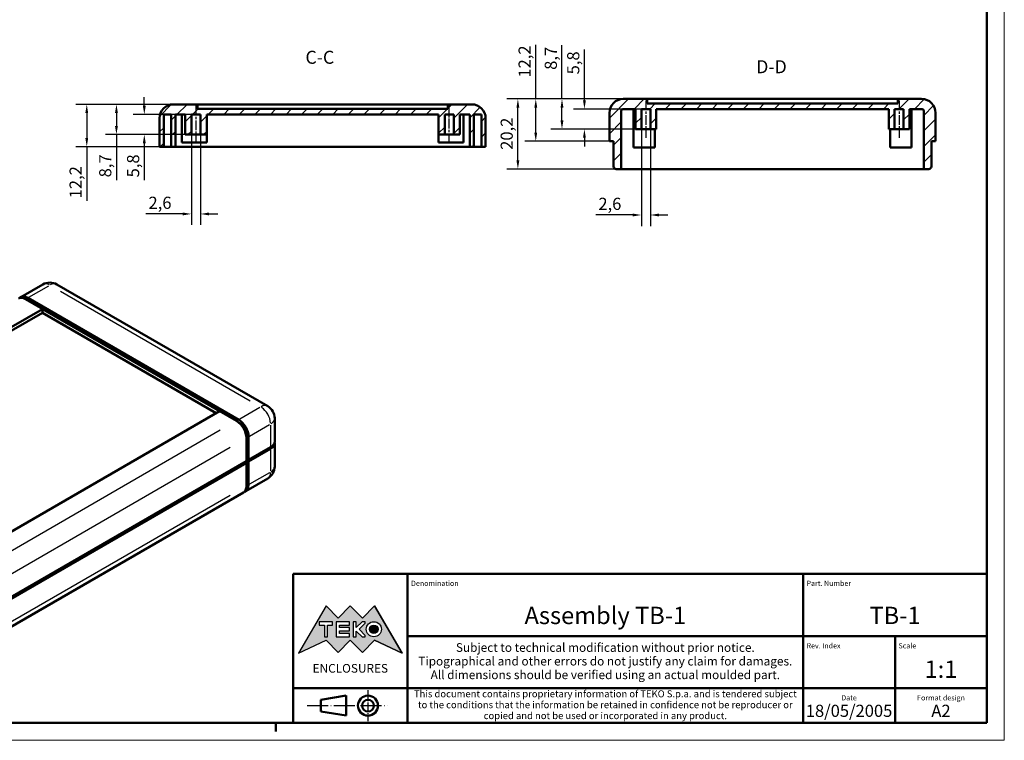
# Model space of a CAD drawing. Extents: x 0 to 594, y 0 to 420.
# Drawn here: x 310 to 594, y 0 to 208 of the extents above; entities that cross this region are included whole.
import ezdxf
from ezdxf.enums import TextEntityAlignment as Align

# ---------------------------------------------------------------- set-up
doc = ezdxf.new("R2010")
doc.units = 0
doc.linetypes.add('CHAIN', pattern=[0.3543, 0.2362, -0.0295, 0.0591, -0.0295])
doc.linetypes.add('LONG_DASH_DOTTED', pattern=[0.3001, 0.2362, -0.0295, 0.0049, -0.0295])
doc.layers.get('0').update_dxf_attribs({"lineweight": 25})
for name, color, linetype, lineweight in [('Geometria schizzo(ISO)', 7, 'Continuous', 50), ('Linea del centro(ISO)', 179, 'CHAIN', 25), ('Linee di simmetria(ISO)', 250, 'LONG_DASH_DOTTED', 25), ('Quote(ISO)', 7, 'Continuous', 25), ('Simboli(ISO)', 7, 'Continuous', 25), ('Spigoli tangenti visibili(ISO)', 251, 'Continuous', 30), ('Spigoli visibili(ISO)', 7, 'Continuous', 50), ('Tratteggio', 3, 'Continuous', 9)]:
    doc.layers.add(name, color=color, linetype=linetype, lineweight=lineweight)
doc.styles.add('DEFAULT-ISO~0', font='ARIAL.TTF')
doc.styles.get("Standard").update_dxf_attribs({"font": 'ARIAL.TTF'})
doc.styles.add('Stile testo32', font='ARIAL.TTF')
doc.styles.add('Tabella-ISO', font='ARIAL.TTF')
doc.dimstyles.new('DEFAULT-ISO-Metodo 1b', dxfattribs={"dimtxt": 3.5, "dimasz": 2.5, "dimexe": 3.175, "dimexo": 0, "dimgap": 0.762, "dimtad": 1, "dimtoh": 1, "dimrnd": 1e-08, "dimtxsty": 'DEFAULT-ISO~0', "dimcen": 0.09, "dimdle": 10, "dimclrd": 2, "dimclre": 2, "dimclrt": 6, "dimazin": 2, "dimtfac": 0.714286, "dimtofl": 0, "dimtmove": 0, "dimatfit": 3, "dimfxl": 0, "dimtolj": 1, "dimlwd": 25, "dimlwe": 25, "dimarcsym": 0})
pattern_1 = [(45, (0, 0), (-2.245064, 2.245064), [])]

# ---------------------------------------------------------------- blocks, each defined once
blk = doc.blocks.new('Cartigli Cartiglio particolare')
at = {"layer": 'Tratteggio'}
h = blk.add_hatch(color=7, dxfattribs=at)
edge = h.paths.add_edge_path(flags=0)
edge.add_arc((-181.38, 32.01), 2.17, 0, 360)
h.paths.add_polyline_path([(-191.3, 33.23), (-188.43, 33.23), (-188.43, 34.14), (-192.24, 34.14), (-192.24, 29.87), (-188.43, 29.87), (-188.43, 30.79), (-191.3, 30.79), (-191.3, 31.55), (-188.43, 31.55), (-188.43, 32.47), (-191.3, 32.47)], flags=0)
h.paths.add_polyline_path([(-183.85, 33.77), (-183.85, 34.14), (-184.77, 34.14), (-186.47, 32.5), (-186.47, 34.14), (-187.38, 34.14), (-187.38, 29.86), (-186.47, 29.86), (-186.47, 31.5), (-184.77, 29.86), (-183.85, 29.86), (-183.85, 30.23), (-185.63, 32)], flags=0)
h.paths.add_polyline_path([(-195.64, 29.87), (-194.73, 29.87), (-194.73, 33.23), (-193.28, 33.23), (-193.28, 34.14), (-197.09, 34.14), (-197.09, 33.23), (-195.64, 33.23)], flags=0)
h.paths.add_polyline_path([(-184.66, 25.28), (-181.16, 28.83), (-173.2, 25.14), (-181.16, 38.74), (-184.66, 35.17), (-188.15, 38.74), (-191.64, 35.17), (-195.14, 38.74), (-203.1, 25.14), (-195.14, 28.83), (-191.64, 25.28), (-188.15, 28.83)])
h = blk.add_hatch(color=7, dxfattribs=at)
edge = h.paths.add_edge_path()
edge.add_arc((-181.38, 32.01), 1.22, 0, 360)
for p, q in [((-195.14, 38.74), (-203.1, 25.14)), ((-191.64, 35.17), (-195.14, 38.74)), ((-188.15, 38.74), (-191.64, 35.17)), ((-184.66, 35.17), (-188.15, 38.74)), ((-181.16, 38.74), (-184.66, 35.17)), ((-173.2, 25.14), (-181.16, 38.74)), ((-193.28, 34.14), (-197.09, 34.14)), ((-197.09, 34.14), (-197.09, 33.23)), ((-193.28, 33.23), (-193.28, 34.14)), ((-188.43, 34.14), (-192.24, 34.14)), ((-192.24, 34.14), (-192.24, 29.87)), ((-188.43, 33.23), (-188.43, 34.14)), ((-186.47, 34.14), (-187.38, 34.14)), ((-187.38, 34.14), (-187.38, 29.86)), ((-184.77, 34.14), (-186.47, 32.5)), ((-186.47, 32.5), (-186.47, 34.14)), ((-183.85, 34.14), (-184.77, 34.14)), ((-183.85, 33.77), (-183.85, 34.14)), ((-197.09, 33.23), (-195.64, 33.23)), ((-195.64, 33.23), (-195.64, 29.87)), ((-194.73, 29.87), (-194.73, 33.23)), ((-194.73, 33.23), (-193.28, 33.23)), ((-191.3, 33.23), (-188.43, 33.23)), ((-191.3, 32.47), (-191.3, 33.23)), ((-188.43, 32.47), (-191.3, 32.47)), ((-191.3, 30.79), (-191.3, 31.55)), ((-191.3, 31.55), (-188.43, 31.55)), ((-188.43, 31.55), (-188.43, 32.47)), ((-186.47, 29.86), (-186.47, 31.5)), ((-186.47, 31.5), (-184.77, 29.86)), ((-185.63, 32), (-183.85, 33.77)), ((-183.85, 30.23), (-185.63, 32)), ((-203.1, 25.14), (-195.14, 28.83)), ((-195.64, 29.87), (-194.73, 29.87)), ((-195.14, 28.83), (-191.64, 25.28)), ((-192.24, 29.87), (-188.43, 29.87)), ((-191.64, 25.28), (-188.15, 28.83)), ((-188.43, 30.79), (-191.3, 30.79)), ((-188.43, 29.87), (-188.43, 30.79)), ((-188.15, 28.83), (-184.66, 25.28)), ((-187.38, 29.86), (-186.47, 29.86)), ((-184.77, 29.86), (-183.85, 29.86)), ((-184.66, 25.28), (-181.16, 28.83)), ((-183.85, 29.86), (-183.85, 30.23)), ((-181.16, 28.83), (-173.2, 25.14))]:
    blk.add_line(p, q)
at = {"color": 7}
for p, q in [((-195.14, 38.74), (-203.1, 25.14)), ((-191.64, 35.17), (-195.14, 38.74)), ((-188.15, 38.74), (-191.64, 35.17)), ((-188.15, 38.74), (-184.66, 35.17)), ((-184.66, 35.17), (-181.16, 38.74)), ((-181.16, 38.74), (-173.2, 25.14)), ((-193.28, 34.14), (-197.09, 34.14)), ((-197.09, 34.14), (-197.09, 33.23)), ((-193.28, 33.23), (-193.28, 34.14)), ((-188.43, 34.14), (-192.24, 34.14)), ((-192.24, 34.14), (-192.24, 29.87)), ((-188.43, 33.23), (-188.43, 34.14)), ((-186.47, 34.14), (-187.38, 34.14)), ((-187.38, 34.14), (-187.38, 29.86)), ((-184.77, 34.14), (-186.47, 32.5)), ((-186.47, 32.5), (-186.47, 34.14)), ((-183.85, 34.14), (-184.77, 34.14)), ((-183.85, 33.77), (-183.85, 34.14)), ((-197.09, 33.23), (-195.64, 33.23)), ((-195.64, 33.23), (-195.64, 29.87)), ((-194.73, 29.87), (-194.73, 33.23)), ((-194.73, 33.23), (-193.28, 33.23)), ((-191.3, 33.23), (-188.43, 33.23)), ((-191.3, 32.47), (-191.3, 33.23)), ((-188.43, 32.47), (-191.3, 32.47)), ((-191.3, 31.55), (-188.43, 31.55)), ((-191.3, 30.79), (-191.3, 31.55)), ((-188.43, 31.55), (-188.43, 32.47)), ((-186.47, 29.86), (-186.47, 31.5)), ((-186.47, 31.5), (-184.77, 29.86)), ((-185.63, 32), (-183.85, 33.77)), ((-183.85, 30.23), (-185.63, 32)), ((-203.1, 25.14), (-195.14, 28.83)), ((-195.64, 29.87), (-194.73, 29.87)), ((-195.14, 28.83), (-191.64, 25.28)), ((-192.24, 29.87), (-188.43, 29.87)), ((-191.64, 25.28), (-188.15, 28.83)), ((-188.43, 30.79), (-191.3, 30.79)), ((-188.43, 29.87), (-188.43, 30.79)), ((-184.66, 25.28), (-188.15, 28.83)), ((-187.38, 29.86), (-186.47, 29.86)), ((-184.77, 29.86), (-183.85, 29.86)), ((-181.16, 28.83), (-184.66, 25.28)), ((-183.85, 29.86), (-183.85, 30.23)), ((-173.2, 25.14), (-181.16, 28.83))]:
    blk.add_line(p, q, dxfattribs=at)
for centre, radius in [((-181.38, 32.01), 2.17), ((-181.38, 32.01, 10), 1.22)]:
    blk.add_circle(centre, radius)
for radius in [2.17, 1.22]:
    blk.add_circle((-181.38, 32.01), radius, dxfattribs=at)
at = {"layer": 'Geometria schizzo(ISO)'}
for p, q in [((-204.65, 48), (-204.65, 5)), ((-4.65, 48), (-204.65, 48)), ((-171.65, 48), (-171.65, 30)), ((-57.65, 48), (-57.65, 5)), ((-4.65, 48), (-4.65, 5)), ((-171.65, 30), (-171.65, 5)), ((-4.65, 30), (-171.65, 30)), ((-31.15, 5), (-31.15, 30)), ((-204.65, 15), (-4.65, 15)), ((-196.65, 11.69), (-189.33, 12.88)), ((-196.65, 11.69), (-196.65, 8.31)), ((-189.33, 12.88), (-189.33, 7.12)), ((-196.65, 8.31), (-189.33, 7.12)), ((-204.65, 5), (-4.65, 5))]:
    blk.add_line(p, q, dxfattribs=at)
at = {"layer": 'Geometria schizzo(ISO)', "color": 4, "lineweight": 18}
blk.add_line((-0.15, 0), (0.35, 0), dxfattribs=at)
at = {"layer": 'Geometria schizzo(ISO)', "color": 131, "lineweight": 18}
blk.add_line((0.35, 0), (0.35, 0.5), dxfattribs=at)
at = {"layer": 'Geometria schizzo(ISO)'}
for radius in [2.88, 1.69]:
    blk.add_circle((-183.07, 10), radius, dxfattribs=at)
at = {"layer": 'Linee di simmetria(ISO)', "ltscale": 11.806988}
blk.add_line((-183.07, 14.5), (-183.07, 5.5), dxfattribs=at)
at = {"layer": 'Linee di simmetria(ISO)', "ltscale": 25.547039}
blk.add_line((-200.56, 10), (-177.56, 10), dxfattribs=at)
at = {"layer": 'Simboli(ISO)', "color": 1, "char_height": 1.5}
for s, insert, attachment_point in [('\\fArial|b0|i0;\\H1.5000;Denomination', (-170.65, 44.5), 7), ('\\fArial|b0|i0;\\H1.5000;Part. Number', (-56.65, 44.5), 7), ('\\fArial|b0|i0;\\H1.5000;Scale', (-30.15, 26.5), 7), ('\\fArial|b0|i0;\\H1.5000;Date', (-44.4, 11.5), 8), ('\\fArial|b0|i0;\\H1.5000;Format design', (-17.9, 11.5), 8)]:
    blk.add_mtext(s, dxfattribs=dict(at, insert=insert, attachment_point=attachment_point))
at = {"layer": 'Simboli(ISO)', "color": 7, "attachment_point": 2, "line_spacing_factor": 0.944221, "style": 'Tabella-ISO'}
for s, insert, char_height, width in [('Subject to technical modification without prior notice.\\PTipographical and other errors do not justify any claim for damages. \\PAll dimensions should be verified using an actual moulded part.', (-114.65, 28), 2.5, 110.6616), ('\\fArial|b0|i0;\\H2.0000;This document contains proprietary information of \\fArial|b1|i0;\\H2.0000;TEKO S.p.a.\\fArial|b0|i0;\\H2.0000; and is tendered subject to the conditions that the information be retained in confidence not be reproducer or copied and not be used or incorporated in any product.', (-114.65, 14.4), 2, 113.1843)]:
    blk.add_mtext(s, dxfattribs=dict(at, insert=insert, char_height=char_height, width=width))
at = {"layer": 'Simboli(ISO)', "color": 1, "insert": (-56.65, 26.5), "char_height": 1.5, "attachment_point": 7, "style": 'Tabella-ISO'}
blk.add_mtext('\\fArial|b0|i0;\\H1.5000;Rev. Index', dxfattribs=at)
at = {"layer": 'Simboli(ISO)', "color": 7, "insert": (-188.15, 22), "char_height": 2.5, "width": 25.7551, "attachment_point": 2, "style": 'Tabella-ISO'}
blk.add_mtext('\\fArial|b1|i0;\\H2.5000;ENCLOSURES', dxfattribs=at)
at = {"layer": 'Simboli(ISO)', "color": 7, "style": 'Tabella-ISO'}
for tag, height, p in [('DESCRIZIONE', 5, (-114.65, 36)), ('NUMERO_PARTE', 5, (-31.15, 36)), ('NUMERO_REVISIONE', 5, (-44.4, 20.5)), ('SCALA_GENERALE_VISTE', 5, (-17.9, 20.5)), ('DATA_CREAZIONE', 3.5, (-44.4, 8.5)), ('Dimensioni_foglio', 3.5, (-17.9, 8.5))]:
    blk.add_attdef(tag, text='', height=height, dxfattribs=at).set_placement(p, align=Align.MIDDLE_CENTER)
blk = doc.blocks.new('Bordi A2')
at = {"layer": 'Geometria schizzo(ISO)', "color": 4, "lineweight": 18}
for p, q in [((594, 420), (594, 0)), ((594, 0), (0, 0))]:
    blk.add_line(p, q, dxfattribs=at)
at = {"layer": 'Geometria schizzo(ISO)'}
for p, q in [((589, 415), (589, 5)), ((589, 5), (5, 5)), ((384, 5), (384, 2.5))]:
    blk.add_line(p, q, dxfattribs=at)
blk = doc.blocks.new('*D134')
at = {"layer": 'Defpoints', "color": 0, "linetype": 'Continuous'}
for p in [(329.53, 183.31), (354.5, 183.31), (355.1, 171.11)]:
    blk.add_point(p, dxfattribs=at)
at = {"layer": 'Quote(ISO)', "color": 2, "linetype": 'Continuous', "lineweight": 25}
for p, q in [((354.5, 183.31), (326.35, 183.31)), ((329.53, 180.81), (329.53, 173.61)), ((355.1, 171.11), (326.35, 171.11)), ((329.53, 171.11), (329.53, 155.47))]:
    blk.add_line(p, q, dxfattribs=at)
at = {"layer": 'Quote(ISO)', "color": 2, "linetype": 'Continuous'}
for points in [[(329.11, 180.81), (329.94, 180.81), (329.53, 183.31)], [(329.11, 173.61), (329.94, 173.61), (329.53, 171.11)]]:
    blk.add_solid(points, dxfattribs=at)
at = {"layer": 'Quote(ISO)', "color": 6, "linetype": 'Continuous', "lineweight": 25, "insert": (324.56, 156.23), "char_height": 3.5, "attachment_point": 1, "rotation": 90, "style": 'DEFAULT-ISO~0'}
blk.add_mtext('\\A1;12,2', dxfattribs=at)
blk = doc.blocks.new('*D135')
at = {"layer": 'Defpoints', "color": 0, "linetype": 'Continuous'}
for p in [(338.08, 183.31), (354.5, 183.31), (357.9, 174.61)]:
    blk.add_point(p, dxfattribs=at)
at = {"layer": 'Quote(ISO)', "color": 2, "linetype": 'Continuous', "lineweight": 25}
for p, q in [((354.5, 183.31), (334.91, 183.31)), ((338.08, 180.81), (338.08, 177.11)), ((357.9, 174.61), (334.91, 174.61)), ((338.08, 174.61), (338.08, 161.5))]:
    blk.add_line(p, q, dxfattribs=at)
at = {"layer": 'Quote(ISO)', "color": 2, "linetype": 'Continuous'}
for points in [[(337.66, 180.81), (338.5, 180.81), (338.08, 183.31)], [(337.66, 177.11), (338.5, 177.11), (338.08, 174.61)]]:
    blk.add_solid(points, dxfattribs=at)
at = {"layer": 'Quote(ISO)', "color": 6, "linetype": 'Continuous', "lineweight": 25, "insert": (333.11, 162.27), "char_height": 3.5, "attachment_point": 1, "rotation": 90, "style": 'DEFAULT-ISO~0'}
blk.add_mtext('\\A1;8,7', dxfattribs=at)
blk = doc.blocks.new('*D136')
at = {"layer": 'Defpoints', "color": 0, "linetype": 'Continuous'}
for p in [(346.11, 180.41), (359.7, 180.41), (359.7, 174.61)]:
    blk.add_point(p, dxfattribs=at)
at = {"layer": 'Quote(ISO)', "color": 2, "linetype": 'Continuous', "lineweight": 25}
for p, q in [((346.11, 182.91), (346.11, 185.41)), ((359.7, 180.41), (342.93, 180.41)), ((359.7, 174.61), (342.93, 174.61)), ((346.11, 172.11), (346.11, 161.5))]:
    blk.add_line(p, q, dxfattribs=at)
at = {"layer": 'Quote(ISO)', "color": 2, "linetype": 'Continuous'}
for points in [[(345.69, 182.91), (346.53, 182.91), (346.11, 180.41)], [(345.69, 172.11), (346.53, 172.11), (346.11, 174.61)]]:
    blk.add_solid(points, dxfattribs=at)
at = {"layer": 'Quote(ISO)', "color": 6, "linetype": 'Continuous', "lineweight": 25, "insert": (341.14, 162.26), "char_height": 3.5, "attachment_point": 1, "rotation": 90, "style": 'DEFAULT-ISO~0'}
blk.add_mtext('\\A1;5,8', dxfattribs=at)
blk = doc.blocks.new('*D137')
at = {"layer": 'Defpoints', "color": 0, "linetype": 'Continuous'}
for p in [(359.7, 174.61), (362.3, 174.61), (362.3, 151.72)]:
    blk.add_point(p, dxfattribs=at)
at = {"layer": 'Quote(ISO)', "color": 2, "linetype": 'Continuous', "lineweight": 25}
for p, q in [((359.7, 174.61), (359.7, 148.55)), ((362.3, 174.61), (362.3, 148.55)), ((357.2, 151.72), (346.56, 151.72)), ((364.8, 151.72), (367.3, 151.72))]:
    blk.add_line(p, q, dxfattribs=at)
at = {"layer": 'Quote(ISO)', "color": 2, "linetype": 'Continuous'}
for points in [[(357.2, 152.14), (357.2, 151.31), (359.7, 151.72)], [(364.8, 152.14), (364.8, 151.31), (362.3, 151.72)]]:
    blk.add_solid(points, dxfattribs=at)
at = {"layer": 'Quote(ISO)', "color": 6, "linetype": 'Continuous', "lineweight": 25, "insert": (347.33, 156.69), "char_height": 3.5, "attachment_point": 1, "style": 'DEFAULT-ISO~0'}
blk.add_mtext('\\A1;2,6', dxfattribs=at)
blk = doc.blocks.new('*D138')
at = {"layer": 'Defpoints', "color": 0, "linetype": 'Continuous'}
for p in [(453.8, 184.87), (484.18, 184.87), (483.58, 164.67)]:
    blk.add_point(p, dxfattribs=at)
at = {"layer": 'Quote(ISO)', "color": 2, "linetype": 'Continuous', "lineweight": 25}
for p, q in [((484.18, 184.87), (450.62, 184.87)), ((453.8, 167.17), (453.8, 182.37)), ((483.58, 164.67), (450.62, 164.67))]:
    blk.add_line(p, q, dxfattribs=at)
at = {"layer": 'Quote(ISO)', "color": 2, "linetype": 'Continuous'}
for points in [[(453.38, 182.37), (454.21, 182.37), (453.8, 184.87)], [(453.38, 167.17), (454.21, 167.17), (453.8, 164.67)]]:
    blk.add_solid(points, dxfattribs=at)
at = {"layer": 'Quote(ISO)', "color": 6, "linetype": 'Continuous', "lineweight": 25, "insert": (448.83, 170.21), "char_height": 3.5, "attachment_point": 1, "rotation": 90, "style": 'DEFAULT-ISO~0'}
blk.add_mtext('\\A1;20,2', dxfattribs=at)
blk = doc.blocks.new('*D139')
at = {"layer": 'Defpoints', "color": 0, "linetype": 'Continuous'}
for p in [(484.18, 184.87), (458.95, 172.67), (481.38, 172.67)]:
    blk.add_point(p, dxfattribs=at)
at = {"layer": 'Quote(ISO)', "color": 2, "linetype": 'Continuous', "lineweight": 25}
for p, q in [((458.95, 184.87), (458.95, 200.51)), ((484.18, 184.87), (455.77, 184.87)), ((458.95, 175.17), (458.95, 182.37)), ((481.38, 172.67), (455.77, 172.67))]:
    blk.add_line(p, q, dxfattribs=at)
at = {"layer": 'Quote(ISO)', "color": 2, "linetype": 'Continuous'}
for points in [[(458.53, 182.37), (459.36, 182.37), (458.95, 184.87)], [(458.53, 175.17), (459.36, 175.17), (458.95, 172.67)]]:
    blk.add_solid(points, dxfattribs=at)
at = {"layer": 'Quote(ISO)', "color": 6, "linetype": 'Continuous', "lineweight": 25, "insert": (453.98, 191.02), "char_height": 3.5, "attachment_point": 1, "rotation": 90, "style": 'DEFAULT-ISO~0'}
blk.add_mtext('\\A1;12,2', dxfattribs=at)
blk = doc.blocks.new('*D140')
at = {"layer": 'Defpoints', "color": 0, "linetype": 'Continuous'}
for p in [(466.51, 184.87), (484.18, 184.87), (489.38, 176.17)]:
    blk.add_point(p, dxfattribs=at)
at = {"layer": 'Quote(ISO)', "color": 2, "linetype": 'Continuous', "lineweight": 25}
for p, q in [((466.51, 184.87), (466.51, 200.41)), ((484.18, 184.87), (463.33, 184.87)), ((466.51, 178.67), (466.51, 182.37)), ((489.38, 176.17), (463.33, 176.17))]:
    blk.add_line(p, q, dxfattribs=at)
at = {"layer": 'Quote(ISO)', "color": 2, "linetype": 'Continuous'}
for points in [[(466.09, 182.37), (466.92, 182.37), (466.51, 184.87)], [(466.09, 178.67), (466.92, 178.67), (466.51, 176.17)]]:
    blk.add_solid(points, dxfattribs=at)
at = {"layer": 'Quote(ISO)', "color": 6, "linetype": 'Continuous', "lineweight": 25, "insert": (461.54, 193.27), "char_height": 3.5, "attachment_point": 1, "rotation": 90, "style": 'DEFAULT-ISO~0'}
blk.add_mtext('\\A1;8,7', dxfattribs=at)
blk = doc.blocks.new('*D141')
at = {"layer": 'Defpoints', "color": 0, "linetype": 'Continuous'}
for p in [(472.97, 181.97), (489.38, 181.97), (487.68, 176.17)]:
    blk.add_point(p, dxfattribs=at)
at = {"layer": 'Quote(ISO)', "color": 2, "linetype": 'Continuous', "lineweight": 25}
for p, q in [((472.97, 184.47), (472.97, 199.1)), ((489.38, 181.97), (469.8, 181.97)), ((487.68, 176.17), (469.8, 176.17)), ((472.97, 173.67), (472.97, 171.17))]:
    blk.add_line(p, q, dxfattribs=at)
at = {"layer": 'Quote(ISO)', "color": 2, "linetype": 'Continuous'}
for points in [[(472.56, 184.47), (473.39, 184.47), (472.97, 181.97)], [(472.56, 173.67), (473.39, 173.67), (472.97, 176.17)]]:
    blk.add_solid(points, dxfattribs=at)
at = {"layer": 'Quote(ISO)', "color": 6, "linetype": 'Continuous', "lineweight": 25, "insert": (468, 191.96), "char_height": 3.5, "attachment_point": 1, "rotation": 90, "style": 'DEFAULT-ISO~0'}
blk.add_mtext('\\A1;5,8', dxfattribs=at)
blk = doc.blocks.new('*D142')
at = {"layer": 'Defpoints', "color": 0, "linetype": 'Continuous'}
for p in [(489.38, 176.17), (491.98, 176.17), (491.98, 151.42)]:
    blk.add_point(p, dxfattribs=at)
at = {"layer": 'Quote(ISO)', "color": 2, "linetype": 'Continuous', "lineweight": 25}
for p, q in [((489.38, 176.17), (489.38, 148.24)), ((491.98, 176.17), (491.98, 148.24)), ((486.88, 151.42), (476.24, 151.42)), ((494.48, 151.42), (496.98, 151.42))]:
    blk.add_line(p, q, dxfattribs=at)
at = {"layer": 'Quote(ISO)', "color": 2, "linetype": 'Continuous'}
for points in [[(486.88, 151.83), (486.88, 151), (489.38, 151.42)], [(494.48, 151.83), (494.48, 151), (491.98, 151.42)]]:
    blk.add_solid(points, dxfattribs=at)
at = {"layer": 'Quote(ISO)', "color": 6, "linetype": 'Continuous', "lineweight": 25, "insert": (477, 156.39), "char_height": 3.5, "attachment_point": 1, "style": 'DEFAULT-ISO~0'}
blk.add_mtext('\\A1;2,6', dxfattribs=at)

msp = doc.modelspace()

# ---------------------------------------------------------------- hatches: boundary and pattern name
at = {"layer": 'Tratteggio'}
h = msp.add_hatch(dxfattribs=at)
h.set_pattern_fill('ANSI31', color=256, scale=25.4, style=0)
h.set_pattern_definition(pattern_1)
edge = h.paths.add_edge_path()
edge.add_line((564.978, 181.968), (564.978, 176.168))
edge.add_line((564.978, 176.168), (566.678, 176.168))
edge.add_line((566.678, 176.168), (566.678, 181.968))
edge.add_line((566.678, 181.968), (570.278, 181.968))
edge.add_ellipse((570.278, 181.468), major_axis=(0, 0.5), ratio=1, start_angle=270, end_angle=360, ccw=False)
edge.add_line((570.778, 181.468), (570.778, 164.668))
edge.add_line((570.778, 164.668), (572.228, 164.668))
edge.add_ellipse((572.228, 165.418), major_axis=(0, -0.75), ratio=1, start_angle=0, end_angle=90)
edge.add_line((572.978, 165.418), (572.978, 172.668))
edge.add_line((572.978, 172.668), (574.178, 172.668))
edge.add_line((574.178, 172.668), (574.178, 180.868))
edge.add_ellipse((570.178, 180.868), major_axis=(4, 0), ratio=1, start_angle=0, end_angle=90)
edge.add_line((570.178, 184.868), (563.278, 184.868))
edge.add_line((563.278, 184.868), (563.278, 183.568))
edge.add_line((563.278, 183.568), (491.078, 183.568))
edge.add_line((491.078, 183.568), (491.078, 184.868))
edge.add_line((491.078, 184.868), (484.178, 184.868))
edge.add_ellipse((484.178, 180.868), major_axis=(0, 4), ratio=1, start_angle=0, end_angle=90)
edge.add_line((480.178, 180.868), (480.178, 172.668))
edge.add_line((480.178, 172.668), (481.378, 172.668))
edge.add_line((481.378, 172.668), (481.378, 165.418))
edge.add_ellipse((482.128, 165.418), major_axis=(-0.75, 0), ratio=1, start_angle=0, end_angle=90)
edge.add_line((482.128, 164.668), (483.578, 164.668))
edge.add_line((483.578, 164.668), (483.578, 181.468))
edge.add_ellipse((484.078, 181.468), major_axis=(-0.5, 0), ratio=1, start_angle=270, end_angle=360, ccw=False)
edge.add_line((484.078, 181.968), (487.678, 181.968))
edge.add_line((487.678, 181.968), (487.678, 176.168))
edge.add_line((487.678, 176.168), (489.378, 176.168))
edge.add_line((489.378, 176.168), (489.378, 181.968))
edge.add_line((489.378, 181.968), (491.978, 181.968))
edge.add_line((491.978, 181.968), (491.978, 176.168))
edge.add_line((491.978, 176.168), (493.678, 176.168))
edge.add_line((493.678, 176.168), (493.678, 181.968))
edge.add_line((493.678, 181.968), (560.678, 181.968))
edge.add_line((560.678, 181.968), (560.678, 176.168))
edge.add_line((560.678, 176.168), (562.378, 176.168))
edge.add_line((562.378, 176.168), (562.378, 181.968))
edge.add_line((562.378, 181.968), (564.978, 181.968))
h = msp.add_hatch(dxfattribs=at)
h.set_pattern_fill('ANSI31', color=256, scale=25.4, style=0)
h.set_pattern_definition(pattern_1)
edge = h.paths.add_edge_path()
edge.add_line((430.901, 180.414), (430.901, 174.614))
edge.add_line((430.901, 174.614), (432.701, 174.614))
edge.add_line((432.701, 174.614), (432.701, 180.414))
edge.add_line((432.701, 180.414), (435.301, 180.414))
edge.add_line((435.301, 180.414), (435.301, 174.614))
edge.add_line((435.301, 174.614), (437.101, 174.614))
edge.add_line((437.101, 174.614), (437.101, 180.414))
edge.add_line((437.101, 180.414), (439.901, 180.414))
edge.add_line((439.901, 180.414), (439.901, 171.114))
edge.add_line((439.901, 171.114), (441.101, 171.114))
edge.add_line((441.101, 171.114), (441.101, 180.414))
edge.add_line((441.101, 180.414), (443.301, 180.414))
edge.add_line((443.301, 180.414), (443.301, 171.114))
edge.add_line((443.301, 171.114), (444.501, 171.114))
edge.add_line((444.501, 171.114), (444.501, 179.314))
edge.add_ellipse((440.501, 179.314), major_axis=(4, 0), ratio=1, start_angle=0, end_angle=90)
edge.add_line((440.501, 183.314), (433.601, 183.314))
edge.add_line((433.601, 183.314), (433.601, 182.014))
edge.add_line((433.601, 182.014), (361.401, 182.014))
edge.add_line((361.401, 182.014), (361.401, 183.314))
edge.add_line((361.401, 183.314), (354.501, 183.314))
edge.add_ellipse((354.501, 179.314), major_axis=(0, 4), ratio=1, start_angle=0, end_angle=90)
edge.add_line((350.501, 179.314), (350.501, 171.114))
edge.add_line((350.501, 171.114), (351.701, 171.114))
edge.add_line((351.701, 171.114), (351.701, 180.414))
edge.add_line((351.701, 180.414), (353.901, 180.414))
edge.add_line((353.901, 180.414), (353.901, 171.114))
edge.add_line((353.901, 171.114), (355.101, 171.114))
edge.add_line((355.101, 171.114), (355.101, 180.414))
edge.add_line((355.101, 180.414), (357.901, 180.414))
edge.add_line((357.901, 180.414), (357.901, 174.614))
edge.add_line((357.901, 174.614), (359.701, 174.614))
edge.add_line((359.701, 174.614), (359.701, 180.414))
edge.add_line((359.701, 180.414), (362.301, 180.414))
edge.add_line((362.301, 180.414), (362.301, 174.614))
edge.add_line((362.301, 174.614), (364.101, 174.614))
edge.add_line((364.101, 174.614), (364.101, 180.414))
edge.add_line((364.101, 180.414), (430.901, 180.414))

# ---------------------------------------------------------------- linework, layer by layer
at = {"layer": 'Linea del centro(ISO)', "linetype": 'CHAIN', "ltscale": 12.00094}
for p, q in [((361.001, 182.914), (361.001, 172.114)), ((434.001, 172.114), (434.001, 182.914)), ((490.678, 184.468), (490.678, 173.668)), ((563.678, 184.468), (563.678, 173.668))]:
    msp.add_line(p, q, dxfattribs=at)
at = {"layer": 'Spigoli tangenti visibili(ISO)'}
for p, q in [((312.842, 127.71), (318.57, 131.017)), ((321.928, 129.445), (376.659, 97.846)), ((379.381, 95.907), (373.653, 92.6)), ((373.335, 91.6), (373.334, 91.599)), ((376.482, 87.701), (382.209, 91.008)), ((382.528, 90.857), (382.528, 84.831)), ((368.025, 89.351), (283.893, 40.777)), ((375.455, 87.925), (375.456, 87.926)), ((286.722, 35.878), (370.853, 84.452)), ((382.528, 83.672), (382.528, 77.646)), ((382.209, 77.128), (376.482, 73.821)), ((370.853, 70.571), (286.722, 21.998))]:
    msp.add_line(p, q, dxfattribs=at)
for centre, major_axis, start_param, end_param in [((318.888, 127.934), (-2, 3.464), 5.5370571, 6.2439154), ((318.888, 127.934), (2, 3.464), 0.0392699, 0.7461283), ((379.699, 92.825), (2, 3.464), 0.0392699, 0.7461283), ((379.699, 92.825), (2, -3.464), 0.863938, 2.2776547), ((379.699, 92.825), (4, 0), 5.5370571, 6.2439154), ((379.699, 78.944), (2, -3.464), 0.0392699, 0.7461283), ((379.699, 78.944), (4, 0), 5.5370571, 6.2439154)]:
    msp.add_ellipse(centre, major_axis=major_axis, ratio=0.5773503, start_param=start_param, end_param=end_param, dxfattribs=at)
at = {"layer": 'Spigoli visibili(ISO)'}
for p, q in [((491.078, 184.868), (484.178, 184.868)), ((491.078, 183.568), (491.078, 184.868)), ((491.078, 184.868), (563.278, 184.868)), ((570.178, 184.868), (563.278, 184.868)), ((563.278, 184.868), (563.278, 183.568)), ((361.401, 183.314), (354.501, 183.314)), ((361.401, 182.014), (361.401, 183.314)), ((361.401, 183.314), (433.601, 183.314)), ((433.601, 182.014), (361.401, 182.014)), ((440.501, 183.314), (433.601, 183.314)), ((433.601, 183.314), (433.601, 182.014)), ((484.078, 181.968), (487.678, 181.968)), ((487.078, 181.968), (487.078, 170.868)), ((487.678, 181.968), (487.678, 176.168)), ((489.378, 176.168), (489.378, 181.968)), ((489.378, 181.968), (491.978, 181.968)), ((563.278, 183.568), (491.078, 183.568)), ((491.978, 181.968), (491.978, 176.168)), ((493.678, 176.168), (493.678, 181.968)), ((493.678, 181.968), (560.678, 181.968)), ((560.678, 181.968), (560.678, 176.168)), ((562.378, 176.168), (562.378, 181.968)), ((562.378, 181.968), (564.978, 181.968)), ((564.978, 181.968), (564.978, 176.168)), ((566.678, 176.168), (566.678, 181.968)), ((566.678, 181.968), (570.278, 181.968)), ((567.278, 181.968), (567.278, 170.868)), ((350.501, 179.314), (350.501, 171.114)), ((351.701, 171.114), (351.701, 180.414)), ((351.701, 180.414), (353.901, 180.414)), ((353.901, 180.414), (353.901, 171.114)), ((355.101, 171.114), (355.101, 180.414)), ((355.101, 180.414), (357.901, 180.414)), ((356.901, 180.414), (356.901, 172.314)), ((357.901, 180.414), (357.901, 174.614)), ((359.701, 174.614), (359.701, 180.414)), ((359.701, 180.414), (362.301, 180.414)), ((362.301, 180.414), (362.301, 174.614)), ((364.101, 174.614), (364.101, 180.414)), ((364.101, 180.414), (430.901, 180.414)), ((430.901, 180.414), (430.901, 174.614)), ((432.701, 174.614), (432.701, 180.414)), ((432.701, 180.414), (435.301, 180.414)), ((435.301, 180.414), (435.301, 174.614)), ((437.101, 174.614), (437.101, 180.414)), ((437.101, 180.414), (439.901, 180.414)), ((438.101, 180.414), (438.101, 172.314)), ((439.901, 180.414), (439.901, 171.114)), ((441.101, 171.114), (441.101, 180.414)), ((441.101, 180.414), (443.301, 180.414)), ((443.301, 180.414), (443.301, 171.114)), ((444.501, 171.114), (444.501, 179.314)), ((480.178, 180.868), (480.178, 172.668)), ((483.578, 164.668), (483.578, 181.468)), ((570.778, 181.468), (570.778, 164.668)), ((574.178, 172.668), (574.178, 180.868)), ((487.678, 176.168), (489.378, 176.168)), ((491.978, 176.168), (489.378, 176.168)), ((491.978, 176.168), (493.678, 176.168)), ((493.278, 176.168), (493.278, 170.868)), ((560.678, 176.168), (562.378, 176.168)), ((561.078, 176.168), (561.078, 170.868)), ((564.978, 176.168), (562.378, 176.168)), ((564.978, 176.168), (566.678, 176.168)), ((357.901, 174.614), (359.701, 174.614)), ((362.301, 174.614), (359.701, 174.614)), ((362.301, 174.614), (364.101, 174.614)), ((364.101, 174.614), (364.101, 172.314)), ((430.901, 174.614), (432.701, 174.614)), ((430.901, 174.614), (430.901, 172.314)), ((435.301, 174.614), (432.701, 174.614)), ((435.301, 174.614), (437.101, 174.614)), ((350.501, 171.114), (351.701, 171.114)), ((351.701, 171.114), (353.901, 171.114)), ((353.901, 171.114), (355.101, 171.114)), ((439.901, 171.114), (355.101, 171.114)), ((364.101, 172.314), (356.901, 172.314)), ((438.101, 172.314), (430.901, 172.314)), ((439.901, 171.114), (441.101, 171.114)), ((441.101, 171.114), (443.301, 171.114)), ((443.301, 171.114), (444.501, 171.114)), ((480.178, 172.668), (481.378, 172.668)), ((481.378, 172.668), (481.378, 165.418)), ((493.278, 170.868), (487.078, 170.868)), ((567.278, 170.868), (561.078, 170.868)), ((572.978, 165.418), (572.978, 172.668)), ((572.978, 172.668), (574.178, 172.668)), ((482.128, 164.668), (483.578, 164.668)), ((570.778, 164.668), (483.578, 164.668)), ((570.778, 164.668), (572.228, 164.668)), ((316.888, 131.398), (310.524, 127.724)), ((381.699, 96.289), (320.888, 131.398)), ((372.699, 92.049), (311.888, 127.159)), ((312.524, 127.526), (373.335, 92.417)), ((223.322, 70.392), (316.731, 124.321)), ((316.731, 123.26), (224.242, 69.861)), ((316.731, 124.321), (367.784, 94.846)), ((316.731, 124.321), (316.731, 123.26)), ((366.865, 94.315), (316.731, 123.26)), ((367.784, 94.846), (274.376, 40.916)), ((373.335, 91.6), (373.327, 91.605)), ((383.699, 92.825), (383.699, 86.13)), ((375.456, 87.926), (375.456, 87.917)), ((375.527, 80.455), (375.527, 87.15)), ((376.164, 87.518), (376.164, 80.822)), ((383.699, 78.944), (383.699, 85.64)), ((376.164, 80.822), (382.528, 84.497)), ((382.528, 84.007), (376.164, 80.333)), ((282.048, 26.485), (375.527, 80.455)), ((375.527, 79.965), (282.048, 25.995)), ((375.527, 79.965), (375.103, 80.21)), ((375.456, 80.006), (375.456, 80.414)), ((376.164, 80.822), (375.527, 81.19)), ((375.739, 81.067), (375.527, 80.945)), ((375.527, 80.7), (376.164, 80.333)), ((375.527, 73.27), (375.527, 79.965)), ((376.164, 80.333), (376.164, 73.637)), ((381.699, 75.48), (375.335, 71.806)), ((374.699, 71.439), (281.219, 17.468))]:
    msp.add_line(p, q, dxfattribs=at)
for centre, radius, start, end in [((484.178, 180.868), 4, 90, 180), ((570.178, 180.868), 4, 0, 90), ((354.501, 179.314), 4, 90, 180), ((440.501, 179.314), 4, 0, 90), ((484.078, 181.468), 0.5, 90, 180), ((570.278, 181.468), 0.5, 0, 90), ((482.128, 165.418), 0.75, 180, 270), ((572.228, 165.418), 0.75, 270, 0), ((318.888, 127.934), 4, 60, 120), ((379.699, 92.825), 4, 0, 60), ((379.699, 78.944), 4, 300, 0)]:
    msp.add_arc(centre, radius, start, end, dxfattribs=at)
for centre, major_axis, start_param, end_param in [((312.524, 124.26), (-2, 3.464), 5.4977871, 6.4429633), ((311.888, 123.893), (-2, 3.464), 5.4977871, 6.2831853), ((372.699, 88.783), (-2, 3.464), 3.9269908, 5.4977871), ((373.335, 89.151), (2, -3.464), 0.7853982, 2.3561945), ((373.335, 89.151), (1.5, -2.598), 0.7853982, 2.3561945), ((379.699, 86.13), (4, 0), 5.4977871, 6.2831853), ((379.699, 85.64), (4, 0), 5.4977871, 6.3894512), ((372.699, 74.903), (2, -3.464), 0, 0.7853982), ((373.335, 75.27), (2, -3.464), 6.1234073, 7.0685835)]:
    msp.add_ellipse(centre, major_axis=major_axis, ratio=0.5773503, start_param=start_param, end_param=end_param, dxfattribs=at)

# ---------------------------------------------------------------- block references
msp.add_blockref('Bordi A2', (0, 0))
msp.add_blockref('Cartigli Cartiglio particolare', (593.65, 0)).add_auto_attribs({'SCALA_GENERALE_VISTE': '1:1', 'Dimensioni_foglio': 'A2', 'DATA_CREAZIONE': '18/05/2005', 'NUMERO_PARTE': 'TB-1', 'DESCRIZIONE': 'Assembly TB-1'})

# ---------------------------------------------------------------- texts
at = {"layer": 'Simboli(ISO)', "color": 7, "char_height": 3.75, "attachment_point": 7, "style": 'Stile testo32'}
for s, insert in [('C-C ', (392.562, 193.835, -116.295)), ('D-D ', (522.483, 191.118, -100.088))]:
    msp.add_mtext(s, dxfattribs=dict(at, insert=insert))

# ---------------------------------------------------------------- dimensions: what is measured, and where the dimension line sits
at = {"layer": 'Quote(ISO)', "color": 2, "linetype": 'Continuous', "lineweight": 25}
for base, p1, p2, angle, override, picture, middle in [((458.946, 172.668), (484.178, 184.868), (481.378, 172.668), 90, {"dimtoh": 0, "dimdec": 2, "dimtp": 0, "dimtm": 0, "dimtdec": 2}, '*D139', (458.946, 195.386)), ((466.508, 184.868), (489.378, 176.168), (484.178, 184.868), 90, {"dimtoh": 0, "dimdec": 2, "dimtp": 0, "dimtm": 0, "dimtdec": 2}, '*D140', (466.508, 196.46)), ((472.974, 181.968), (487.678, 176.168), (489.378, 181.968), 270, {"dimtoh": 0, "dimdec": 2, "dimtp": 0, "dimtm": 0, "dimtdec": 2}, '*D141', (472.974, 195.145)), ((346.109, 180.414), (359.701, 174.614), (359.701, 180.414), 270, {"dimtoh": 0, "dimdec": 2, "dimtp": 0, "dimtm": 0, "dimtdec": 2}, '*D136', (346.109, 165.455)), ((453.795, 184.868), (483.578, 164.668), (484.178, 184.868), 90, {"dimtoh": 0, "dimdec": 2, "dimtp": 0, "dimtm": 0, "dimtdec": 2, "dimtmove": 1}, '*D138', (453.795, 174.768)), ((329.528, 183.314), (355.101, 171.114), (354.501, 183.314), 90, {"dimtoh": 0, "dimdec": 2, "dimtp": 0, "dimtm": 0, "dimtdec": 2}, '*D134', (329.528, 160.595)), ((338.08, 183.314), (357.901, 174.614), (354.501, 183.314), 270, {"dimtoh": 0, "dimdec": 2, "dimtp": 0, "dimtm": 0, "dimtdec": 2}, '*D135', (338.08, 165.455)), ((362.301, 151.722), (359.701, 174.614), (362.301, 174.614), 0, {"dimtoh": 0, "dimdec": 2, "dimtp": 0, "dimtm": 0, "dimtdec": 2}, '*D137', (350.541, 151.722))]:
    dim = msp.add_linear_dim(base=base, p1=p1, p2=p2, angle=angle, dimstyle='DEFAULT-ISO-Metodo 1b', override=override, dxfattribs=at)
    dim.commit()
    dim.dimension.update_dxf_attribs({"geometry": picture, "text_midpoint": middle, "dimtype": 160})
dim = msp.add_linear_dim(base=(491.978, 151.418), p1=(489.378, 176.168), p2=(491.978, 176.168), dimstyle='DEFAULT-ISO-Metodo 1b', override={"dimtoh": 0, "dimdec": 2, "dimtp": 0, "dimtm": 0, "dimtdec": 2}, dxfattribs=at)
dim.commit()
dim.dimension.update_dxf_attribs({"geometry": '*D142', "text_midpoint": (480.218, 151.418), "dimtype": 160})

doc.saveas('drawing.dxf')
